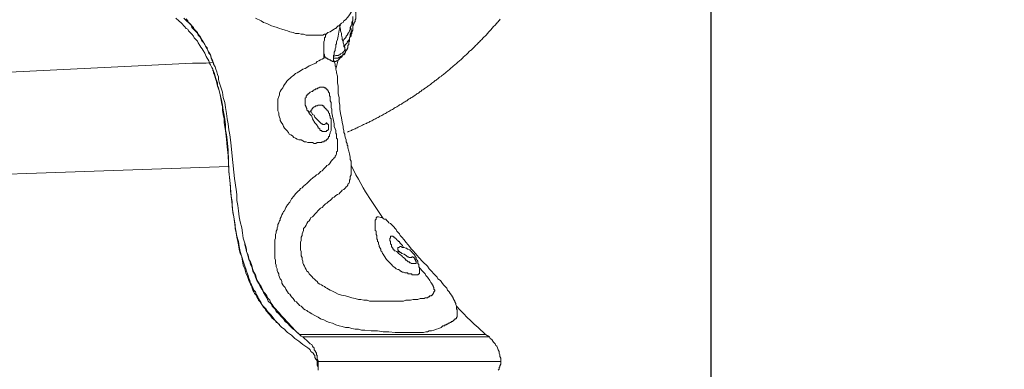
# Model space of a CAD drawing. Units: inches. Extents: x 157 to 332, y -295 to -199.
# Drawn here: x 222 to 230, y -272 to -269 of the extents above; entities that cross this region are included whole.
import ezdxf

# ---------------------------------------------------------------- set-up
doc = ezdxf.new("R2010")
doc.units = ezdxf.units.IN
doc.header["$LTSCALE"] = 2
doc.header["$MEASUREMENT"] = 0
doc.layers.add('图层 1', color=7, linetype='Continuous')
doc.styles.get("Standard").update_dxf_attribs({"font": 'arial.ttf'})
doc.dimstyles.new('hau', dxfattribs={"dimtxt": 1.2, "dimasz": 1, "dimexe": 0.3, "dimexo": 0.3, "dimgap": 0.4, "dimtad": 1, "dimdec": 0, "dimzin": 0, "dimdsep": 46, "dimtxsty": 'Standard', "dimcen": 0.09, "dimadec": 0, "dimazin": 0, "dimtfac": 1, "dimtdec": 4, "dimtmove": 0, "dimatfit": 3, "dimfxl": 1, "dimtolj": 1, "dimtzin": 0, "dimarcsym": 0})

# ---------------------------------------------------------------- blocks, each defined once
blk = doc.blocks.new('*D39')
at = {"color": 0, "lineweight": -2, "transparency": 16777216}
for p, q in [((227.8379, -261.739), (227.8379, -277.586)), ((226.1157, -273.1354), (226.1157, -277.586)), ((225.1157, -277.286), (224.1157, -277.286)), ((226.1157, -277.286), (227.8379, -277.286)), ((228.8379, -277.286), (229.8379, -277.286))]:
    blk.add_line(p, q, dxfattribs=at)
at = {"color": 0, "transparency": 16777216}
for points in [[(225.1157, -277.1193), (225.1157, -277.4526), (226.1157, -277.286)], [(228.8379, -277.1193), (228.8379, -277.4526), (227.8379, -277.286)]]:
    blk.add_solid(points, dxfattribs=at)
at = {"layer": 'Defpoints', "color": 0, "transparency": 16777216}
for p in [(227.8379, -261.439), (226.1157, -272.8354), (227.8379, -277.286)]:
    blk.add_point(p, dxfattribs=at)
at = {"color": 0, "transparency": 16777216, "insert": (229.3379, -276.2733), "char_height": 1.2, "attachment_point": 5}
blk.add_mtext('\\A1;{\\A1;82}', dxfattribs=at)

msp = doc.modelspace()

# ---------------------------------------------------------------- linework, layer by layer
at = {"layer": '图层 1', "lineweight": 9}
for points in [[(225.047, -269.1229), (225.0336, -269.1508), (225.0273, -269.1787), (225.0139, -269.2067), (225.0008, -269.2346), (224.9877, -269.2628), (224.9743, -269.2907), (224.9547, -269.3186), (224.9416, -269.3469), (224.9281, -269.3675), (224.9085, -269.3958), (224.8954, -269.4165), (224.8754, -269.4444), (224.8623, -269.4654), (224.8423, -269.4867), (224.8293, -269.4936), (224.8227, -269.5074), (224.8096, -269.5143), (224.7962, -269.5284)], [(224.9016, -269.5425), (224.9085, -269.5284), (224.915, -269.5143), (224.915, -269.5074), (224.9216, -269.5005), (224.9216, -269.4936), (224.9216, -269.4867), (224.9281, -269.4792), (224.9281, -269.4723), (224.9281, -269.4654), (224.9281, -269.4585), (224.9281, -269.4516), (224.9281, -269.4444), (224.9281, -269.4375), (224.9281, -269.4302), (224.9281, -269.4233), (224.9216, -269.4165), (224.9216, -269.4096), (224.915, -269.4096), (224.9085, -269.4096), (224.9016, -269.4096)], [(223.4502, -269.4723), (223.4767, -269.4936), (223.4967, -269.5143), (223.5229, -269.5425), (223.536, -269.5563), (223.5494, -269.5632), (223.5559, -269.577), (223.569, -269.5915), (223.5821, -269.6052), (223.5956, -269.6194), (223.6021, -269.6335), (223.6152, -269.6473), (223.6286, -269.6611), (223.6348, -269.6752), (223.6483, -269.6962), (223.6548, -269.71), (223.6679, -269.7241), (223.6745, -269.7382), (223.6882, -269.7589), (223.6944, -269.7734), (223.701, -269.7871), (223.7144, -269.8078), (223.7206, -269.8219), (223.7275, -269.843), (223.7341, -269.8567), (223.7475, -269.8781), (223.7537, -269.8919), (223.7606, -269.9129), (223.7668, -269.927), (223.7737, -269.9477), (223.7802, -269.9687), (223.7868, -269.9897), (223.7933, -270.0035), (223.7933, -270.0249), (223.7999, -270.0455), (223.8068, -270.0669), (223.8133, -270.1017), (223.8264, -270.1437), (223.8329, -270.1854), (223.8395, -270.2274), (223.8464, -270.2695), (223.8526, -270.3046), (223.8595, -270.3463), (223.8595, -270.3883), (223.866, -270.4303), (223.8726, -270.472), (223.8791, -270.5561), (223.8856, -270.7239), (223.8925, -270.8079), (223.8991, -270.8496), (223.8991, -270.8916), (223.9056, -270.9337), (223.9122, -270.9757), (223.9122, -271.0177), (223.9187, -271.0594), (223.9253, -271.1015), (223.9318, -271.1431), (223.9384, -271.1852), (223.9452, -271.2272), (223.9518, -271.2623), (223.9649, -271.3044), (223.9714, -271.3461), (223.9783, -271.3881), (223.9914, -271.4298), (224.0045, -271.4649), (224.0176, -271.5069), (224.0241, -271.528), (224.031, -271.549), (224.0376, -271.5696), (224.0441, -271.5838), (224.0507, -271.6048), (224.0572, -271.6255), (224.0641, -271.6468), (224.0706, -271.6606), (224.0837, -271.682), (224.0903, -271.7026), (224.1034, -271.7164), (224.1103, -271.7378), (224.1234, -271.7588), (224.1299, -271.7729), (224.143, -271.7936), (224.1495, -271.8074), (224.163, -271.8287), (224.1761, -271.8425), (224.1892, -271.8563), (224.2022, -271.8776), (224.2157, -271.8914), (224.2288, -271.9055), (224.2422, -271.9197), (224.2553, -271.9403), (224.2684, -271.9545), (224.2815, -271.9686), (224.2949, -271.9824), (224.308, -271.9961), (224.3211, -272.0106), (224.3411, -272.0244), (224.3542, -272.0382), (224.3673, -272.0523), (224.4003, -272.0733), (224.4269, -272.1012), (224.4599, -272.1222), (224.4927, -272.1505), (224.5257, -272.1712)], [(223.6483, -269.6259), (223.6348, -269.6121), (223.6218, -269.5915), (223.6087, -269.577), (223.5956, -269.5632), (223.5821, -269.5494), (223.5756, -269.5284), (223.5625, -269.5143), (223.5425, -269.5005), (223.5294, -269.4867), (223.5163, -269.4723)], [(223.536, -269.4792), (223.5494, -269.4936), (223.5559, -269.5074), (223.569, -269.5212), (223.5821, -269.5353), (223.5956, -269.5494), (223.6021, -269.5632), (223.6152, -269.577), (223.6286, -269.5915), (223.6348, -269.6052), (223.6483, -269.6194), (223.6548, -269.6335), (223.6679, -269.6542), (223.6745, -269.6679), (223.6882, -269.6893), (223.6944, -269.7031), (223.7075, -269.7169), (223.7144, -269.7382), (223.7206, -269.7589), (223.7341, -269.7734), (223.7406, -269.794), (223.7475, -269.8151), (223.7537, -269.8292), (223.7606, -269.8499), (223.7737, -269.8709), (223.7802, -269.8919), (223.7868, -269.9129), (223.7933, -269.9339), (223.7999, -269.9546), (223.7999, -269.9759), (223.8068, -269.997), (223.8195, -270.0386), (223.8329, -270.0807), (223.8395, -270.1227), (223.8526, -270.1644), (223.8595, -270.2068), (223.866, -270.2553), (223.8726, -270.2977), (223.8791, -270.3394), (223.8856, -270.3883), (223.8925, -270.4303), (223.8991, -270.472), (223.9056, -270.521), (223.9122, -270.605), (223.9318, -270.7869), (223.9452, -270.8779), (223.9518, -270.9196), (223.9518, -270.9688), (223.9583, -271.0105), (223.9649, -271.0522), (223.9714, -271.1015), (223.9783, -271.1431), (223.9914, -271.1921), (223.998, -271.2341), (224.0045, -271.2761), (224.0176, -271.3182), (224.0241, -271.3461), (224.031, -271.3671), (224.031, -271.3881), (224.0376, -271.4091), (224.0441, -271.4298), (224.0507, -271.4511), (224.0641, -271.4721), (224.0706, -271.4928), (224.0772, -271.5138), (224.0837, -271.5348), (224.0903, -271.5559), (224.1034, -271.5769), (224.1103, -271.5979), (224.1165, -271.6189), (224.1299, -271.6399), (224.1364, -271.6537), (224.1495, -271.6747), (224.163, -271.6957), (224.1695, -271.7164), (224.1826, -271.7305), (224.196, -271.7515), (224.2091, -271.7729), (224.2222, -271.7867), (224.2288, -271.8074), (224.2422, -271.8215), (224.2553, -271.8425), (224.2684, -271.8563), (224.288, -271.8776), (224.3015, -271.8914), (224.3146, -271.9124), (224.328, -271.9266), (224.3411, -271.9403), (224.3607, -271.9613), (224.3742, -271.9755), (224.4003, -272.003), (224.4334, -272.0382), (224.4661, -272.0664)], [(224.1034, -269.4723), (224.1495, -269.4936), (224.1695, -269.5074), (224.1892, -269.5143), (224.2091, -269.5212), (224.2353, -269.5353), (224.2553, -269.5425), (224.2815, -269.5494), (224.3015, -269.5563), (224.3211, -269.5632), (224.3476, -269.5701), (224.3673, -269.577), (224.3873, -269.5842), (224.4138, -269.5915), (224.4334, -269.5984), (224.4599, -269.5984), (224.4796, -269.6052), (224.4992, -269.6052), (224.5192, -269.6121), (224.5388, -269.6121), (224.5588, -269.6121), (224.5785, -269.6121), (224.5984, -269.6121), (224.6115, -269.6121), (224.6181, -269.6121), (224.6246, -269.6121), (224.6377, -269.6121), (224.6446, -269.6121), (224.6511, -269.6121), (224.6577, -269.6121), (224.6708, -269.6052), (224.6839, -269.6052)], [(224.9016, -269.4585), (224.9016, -269.4654), (224.9016, -269.4723), (224.9016, -269.4792), (224.9016, -269.4867), (224.9016, -269.4936), (224.8954, -269.5074), (224.8954, -269.5212), (224.8885, -269.5353), (224.882, -269.5494), (224.882, -269.5632), (224.8754, -269.577), (224.8689, -269.5915), (224.8623, -269.5984), (224.8623, -269.6052), (224.8558, -269.6121), (224.8489, -269.6194), (224.8489, -269.6259), (224.8423, -269.6335), (224.8358, -269.6404), (224.8293, -269.6473), (224.8227, -269.6611)], [(224.8558, -269.6679), (224.8623, -269.6611), (224.8689, -269.6542), (224.8754, -269.6404), (224.882, -269.6259), (224.8885, -269.6194), (224.8885, -269.6052), (224.8954, -269.5984), (224.8954, -269.5842), (224.9016, -269.5701), (224.9016, -269.5632), (224.9016, -269.5494), (224.9016, -269.5425), (224.9016, -269.5284), (224.9016, -269.5212), (224.9016, -269.5143), (224.8954, -269.5005)], [(224.8596, -270.4066), (224.8672, -270.4028), (224.8761, -270.3993), (224.8837, -270.3973), (224.8906, -270.3938), (224.8978, -270.39), (224.9071, -270.3863), (224.914, -270.3828), (224.9216, -270.3794), (224.9288, -270.3756), (224.9381, -270.3721), (224.9454, -270.368), (224.9522, -270.3645), (224.9598, -270.3611), (224.9667, -270.3577), (224.976, -270.3535), (224.9833, -270.3501), (224.9908, -270.3463), (224.9981, -270.3428), (225.005, -270.3394), (225.0143, -270.3356), (225.0211, -270.3318), (225.0287, -270.3284), (225.0356, -270.3246), (225.0432, -270.3211), (225.0504, -270.3174), (225.0577, -270.3139), (225.067, -270.3105), (225.0742, -270.3046), (225.0814, -270.3012), (225.0887, -270.2974), (225.0963, -270.2936), (225.1031, -270.2901), (225.1104, -270.2867), (225.118, -270.2826), (225.1248, -270.2774), (225.1341, -270.2739), (225.1414, -270.2702), (225.1483, -270.2667), (225.1559, -270.2609), (225.1631, -270.2574), (225.1707, -270.254), (225.1776, -270.2502), (225.1848, -270.2447), (225.1924, -270.2412), (225.1993, -270.2374), (225.2068, -270.234), (225.2141, -270.2281), (225.221, -270.2247), (225.2285, -270.2212), (225.2358, -270.2157), (225.243, -270.2123), (225.2502, -270.2064), (225.2575, -270.203), (225.2647, -270.1995), (225.272, -270.1937), (225.2795, -270.1902), (225.2864, -270.1847), (225.294, -270.1813), (225.3012, -270.1778), (225.3081, -270.172), (225.3157, -270.1682), (225.3229, -270.163), (225.3302, -270.1596), (225.3374, -270.1537), (225.3446, -270.1503), (225.3505, -270.1448), (225.3574, -270.1413), (225.365, -270.1354), (225.3722, -270.132), (225.3791, -270.1268), (225.3867, -270.123), (225.3939, -270.1172), (225.4011, -270.1137), (225.4084, -270.1086), (225.4135, -270.1031), (225.4211, -270.0993), (225.428, -270.0938), (225.4359, -270.0903), (225.4428, -270.0848), (225.4501, -270.0793), (225.4556, -270.0755), (225.4628, -270.0703), (225.4697, -270.0645), (225.4773, -270.061), (225.4845, -270.0559), (225.4904, -270.0504), (225.4973, -270.0466), (225.5045, -270.0411), (225.5121, -270.0359), (225.5172, -270.03), (225.5241, -270.0266), (225.5317, -270.0211), (225.5389, -270.0159), (225.5448, -270.0104), (225.5517, -270.0066), (225.5589, -270.0014), (225.5662, -269.9956), (225.5717, -269.9904), (225.5793, -269.9849), (225.5861, -269.9815), (225.5917, -269.9756), (225.5992, -269.9704), (225.6061, -269.9649), (225.6116, -269.9594), (225.6192, -269.9539), (225.6261, -269.9501), (225.6313, -269.9449), (225.6389, -269.9391), (225.6461, -269.9339), (225.6519, -269.9284), (225.6588, -269.9229), (225.6643, -269.9174), (225.6716, -269.9122), (225.6788, -269.9064), (225.6843, -269.9012), (225.6919, -269.896), (225.6971, -269.8905), (225.7043, -269.8846), (225.7098, -269.8795), (225.7171, -269.8743), (225.7243, -269.8685), (225.7298, -269.8629), (225.737, -269.8578), (225.7426, -269.8519), (225.7494, -269.8464), (225.755, -269.8416), (225.7625, -269.8354), (225.7677, -269.8306), (225.7749, -269.8247), (225.7808, -269.8195), (225.788, -269.8137), (225.7935, -269.8085), (225.7991, -269.8033), (225.8059, -269.7975), (225.8115, -269.7903), (225.8187, -269.7851), (225.8242, -269.7792), (225.8318, -269.7741), (225.8369, -269.7685), (225.8421, -269.763), (225.8497, -269.7575), (225.8549, -269.7503), (225.8604, -269.7448), (225.868, -269.7393), (225.8735, -269.7341), (225.8804, -269.7282), (225.8859, -269.721), (225.8914, -269.7158), (225.8986, -269.7103), (225.9041, -269.7048), (225.9096, -269.6979), (225.9165, -269.6921), (225.9224, -269.6866), (225.9279, -269.6814), (225.9331, -269.6738), (225.9403, -269.6686), (225.9458, -269.6631), (225.951, -269.6555), (225.9568, -269.6504), (225.9641, -269.6452), (225.9692, -269.6376), (225.9751, -269.6321), (225.9803, -269.627), (225.9875, -269.6194), (225.9934, -269.6139), (225.9985, -269.6087), (226.0037, -269.6011), (226.0095, -269.5959), (226.0151, -269.5887), (226.0219, -269.5829), (226.0278, -269.5777), (226.033, -269.5705), (226.0385, -269.5649), (226.044, -269.5577), (226.0495, -269.5525), (226.0547, -269.545), (226.0602, -269.5394), (226.0678, -269.5319), (226.0729, -269.5267), (226.0788, -269.5198), (226.084, -269.514), (226.0895, -269.5067), (226.0946, -269.5016), (226.1005, -269.494), (226.1057, -269.4885), (226.1112, -269.4816)], [(223.569, -269.5915), (223.5625, -269.5842)], [(224.8027, -269.5284), (224.7962, -269.5284), (224.7896, -269.5353), (224.7831, -269.5353), (224.7769, -269.5425), (224.7697, -269.5494), (224.7635, -269.5563), (224.7566, -269.5563), (224.75, -269.5632), (224.7369, -269.5701), (224.7169, -269.5842), (224.6973, -269.5915), (224.6839, -269.6052)], [(224.8027, -269.5284), (224.7962, -269.5353), (224.7962, -269.5494), (224.7896, -269.5701), (224.7831, -269.6194), (224.7769, -269.6473), (224.7697, -269.6679), (224.7697, -269.6824), (224.7635, -269.6893), (224.7635, -269.7031), (224.7635, -269.71), (224.7566, -269.7241), (224.7566, -269.731), (224.7566, -269.7382), (224.75, -269.752), (224.75, -269.7589), (224.75, -269.7661), (224.75, -269.7734), (224.7435, -269.7803), (224.7435, -269.7871), (224.7435, -269.794), (224.7435, -269.8009), (224.7435, -269.8078), (224.7435, -269.8151), (224.7435, -269.8219), (224.7435, -269.8292)], [(224.8358, -269.731), (224.8358, -269.7241), (224.8358, -269.7169), (224.8358, -269.71), (224.8293, -269.7031), (224.8293, -269.6962), (224.8293, -269.6893), (224.8227, -269.6752), (224.8227, -269.6611), (224.8158, -269.6473), (224.8158, -269.6335), (224.8096, -269.6121), (224.8096, -269.5984), (224.8027, -269.577), (224.8027, -269.5632), (224.7962, -269.5425)], [(224.882, -269.5494), (224.8885, -269.5632), (224.8885, -269.5701), (224.8885, -269.5842), (224.8885, -269.5915), (224.882, -269.6052), (224.882, -269.6121), (224.882, -269.6259), (224.8754, -269.6335), (224.8754, -269.6473), (224.8689, -269.6542), (224.8623, -269.6611), (224.8558, -269.6752), (224.8489, -269.6824), (224.8423, -269.6893), (224.8358, -269.6962), (224.8293, -269.7031)], [(223.7537, -269.8219), (223.7406, -269.8009), (223.7341, -269.7734), (223.7206, -269.752), (223.7075, -269.7241), (223.6944, -269.7031), (223.6814, -269.6752), (223.6679, -269.6611), (223.6614, -269.6542), (223.6483, -269.6259)], [(224.6839, -269.6052), (224.6777, -269.6121), (224.6777, -269.6259), (224.6708, -269.6335), (224.6708, -269.6473), (224.6708, -269.6542), (224.6642, -269.6679), (224.6642, -269.6752), (224.6642, -269.6893), (224.6642, -269.6962), (224.6642, -269.71), (224.6642, -269.7169), (224.6642, -269.7241), (224.6642, -269.7382), (224.6642, -269.7451), (224.6642, -269.752), (224.6642, -269.7589)], [(224.7435, -269.8009), (224.75, -269.8009), (224.7566, -269.8009), (224.7635, -269.8009), (224.7697, -269.8009), (224.7769, -269.8009), (224.7831, -269.8009), (224.7896, -269.794), (224.7962, -269.794), (224.8027, -269.7871), (224.8096, -269.7871), (224.8158, -269.7803), (224.8227, -269.7734), (224.8293, -269.7734), (224.8358, -269.7661), (224.8358, -269.7589), (224.8423, -269.752), (224.8423, -269.7451), (224.8489, -269.7382), (224.8558, -269.731), (224.8558, -269.7241), (224.8623, -269.7169), (224.8623, -269.7031), (224.8623, -269.6962), (224.8689, -269.6893), (224.8689, -269.6824), (224.8689, -269.6679), (224.8754, -269.6611), (224.8754, -269.6473), (224.8754, -269.6404)], [(224.8423, -269.731), (224.8227, -269.752), (224.8158, -269.7589), (224.8027, -269.7661), (224.7962, -269.7734), (224.7896, -269.7734), (224.7831, -269.7803), (224.7769, -269.7803), (224.7697, -269.7803), (224.7635, -269.7803)], [(224.8293, -269.71), (224.8423, -269.6893)], [(224.8489, -269.731), (224.8489, -269.7382), (224.8423, -269.7451), (224.8423, -269.752), (224.8358, -269.7589)], [(223.7144, -269.8078), (223.7075, -269.8009), (223.701, -269.7871)], [(224.6115, -269.8292), (224.6246, -269.8219), (224.6377, -269.8151), (224.6511, -269.8078), (224.6642, -269.8009)], [(224.6642, -269.7589), (224.6642, -269.8009)], [(224.6777, -269.794), (224.6708, -269.7871), (224.6708, -269.7803), (224.6708, -269.7734), (224.6642, -269.7589)], [(224.6777, -269.794), (224.6708, -269.794), (224.6642, -269.8009)], [(224.6777, -269.794), (224.6839, -269.8009), (224.6908, -269.8009), (224.6973, -269.8078), (224.7039, -269.8078), (224.7107, -269.8151), (224.7169, -269.8151), (224.7238, -269.8219), (224.7304, -269.8219), (224.7369, -269.8292), (224.7435, -269.8292)], [(224.7435, -269.7871), (224.7635, -269.7803)], [(224.7435, -269.8151), (224.7435, -269.8219), (224.75, -269.8219), (224.75, -269.8292)], [(224.8358, -269.7589), (224.8293, -269.7661), (224.8158, -269.7803), (224.8158, -269.7871), (224.8096, -269.794), (224.7962, -269.8009), (224.7896, -269.8078), (224.7769, -269.8219), (224.7697, -269.8219), (224.7635, -269.8292), (224.7566, -269.8292), (224.75, -269.8361)], [(224.7831, -269.8151), (224.7635, -269.8919)], [(223.5887, -269.843), (220.527, -269.9922)], [(223.5887, -269.843), (223.6417, -269.843), (223.701, -269.843), (223.7606, -269.8361)], [(223.7668, -269.8636), (223.7537, -269.8292)], [(223.7668, -269.9408), (223.7668, -269.9339), (223.7606, -269.9201), (223.7606, -269.9129), (223.7606, -269.906), (223.7537, -269.906), (223.7537, -269.8988)], [(224.473, -269.906), (224.4465, -269.9201), (224.4334, -269.927), (224.42, -269.9408), (224.4069, -269.9477), (224.4003, -269.9546), (224.3873, -269.9687), (224.3742, -269.9759), (224.3607, -269.9897), (224.3542, -270.0035), (224.3411, -270.0176), (224.3342, -270.0318), (224.328, -270.0455), (224.3146, -270.0597), (224.308, -270.0738), (224.3015, -270.0876), (224.3015, -270.1017), (224.2949, -270.1158), (224.288, -270.1365), (224.288, -270.1503), (224.288, -270.1644), (224.288, -270.1854), (224.288, -270.1995), (224.288, -270.2205), (224.288, -270.2343), (224.2949, -270.2484), (224.2949, -270.2695), (224.3015, -270.2836), (224.308, -270.2977), (224.308, -270.3115), (224.3146, -270.3253), (224.328, -270.3463), (224.3342, -270.3604), (224.3411, -270.3742), (224.3476, -270.3811), (224.3607, -270.3952), (224.3742, -270.4093), (224.3807, -270.4231), (224.3938, -270.4303), (224.4069, -270.4372), (224.42, -270.4514), (224.4334, -270.4583), (224.4465, -270.4651), (224.4599, -270.472), (224.4796, -270.472), (224.4927, -270.4793), (224.5061, -270.4862), (224.5192, -270.4862), (224.5323, -270.4934), (224.5457, -270.4934), (224.5588, -270.4934), (224.5719, -270.4934), (224.5853, -270.5003), (224.5984, -270.5003), (224.6115, -270.4934), (224.6246, -270.4934), (224.6312, -270.4934), (224.6446, -270.4934), (224.6511, -270.4862), (224.6642, -270.4862), (224.6708, -270.4793), (224.6777, -270.4793), (224.6839, -270.4793), (224.6839, -270.472), (224.6908, -270.472), (224.6908, -270.4651)], [(224.473, -269.906), (224.4927, -269.8919), (224.5127, -269.885), (224.5257, -269.8781), (224.5457, -269.8636), (224.5654, -269.8567), (224.5785, -269.8499), (224.5984, -269.843), (224.6115, -269.8292)], [(224.75, -269.8292), (224.7566, -269.8499), (224.7566, -269.8636), (224.7635, -269.8781), (224.7635, -269.885), (224.7635, -269.8919), (224.7697, -269.9129), (224.7697, -269.9201), (224.7769, -269.9477), (224.7769, -269.9759), (224.7769, -270.0035), (224.7831, -270.0318), (224.7831, -270.0597), (224.7831, -270.0945), (224.7896, -270.1227), (224.7896, -270.1578), (224.7962, -270.1854), (224.7962, -270.2205), (224.8027, -270.2553), (224.8096, -270.2905), (224.8158, -270.3253), (224.8227, -270.3604), (224.8227, -270.3742), (224.8293, -270.3952), (224.8293, -270.4093), (224.8358, -270.4231), (224.8358, -270.4372), (224.8423, -270.4583), (224.8489, -270.472), (224.8489, -270.4862), (224.8558, -270.5003), (224.8558, -270.5141), (224.8623, -270.521), (224.8623, -270.5351), (224.8689, -270.563), (224.8754, -270.5843), (224.882, -270.6119), (224.882, -270.6188), (224.882, -270.6329), (224.8885, -270.647), (224.8885, -270.6608), (224.8885, -270.6753), (224.8885, -270.6818), (224.8885, -270.696), (224.8885, -270.7097), (224.8885, -270.7239), (224.8885, -270.738), (224.8885, -270.7587), (224.882, -270.7728)], [(224.288, -271.9755), (224.2749, -271.9686), (224.2684, -271.9545), (224.2422, -271.9334), (224.2222, -271.9055), (224.2091, -271.8914), (224.2022, -271.8845), (224.1892, -271.8704), (224.1826, -271.8563), (224.1695, -271.8425), (224.163, -271.8287), (224.1495, -271.8146), (224.143, -271.8005), (224.1299, -271.7867), (224.1234, -271.7729), (224.1165, -271.7588), (224.1103, -271.7447), (224.0968, -271.7305), (224.0903, -271.7164), (224.0837, -271.7026), (224.0772, -271.6888), (224.0706, -271.6678), (224.0641, -271.6537), (224.0507, -271.6255), (224.0376, -271.591), (224.0241, -271.5628), (224.0176, -271.528), (224.0045, -271.5001), (223.998, -271.4649), (223.9914, -271.4298), (223.9783, -271.4022), (223.9714, -271.3671), (223.9649, -271.3319), (223.9583, -271.3044), (223.9518, -271.2692), (223.9452, -271.2341), (223.9384, -271.1993), (223.9384, -271.1714), (223.9318, -271.1362), (223.9253, -271.1015), (223.9187, -271.0667), (223.9122, -271.0036), (223.9056, -270.9337), (223.8991, -270.8637), (223.8925, -270.8007), (223.8856, -270.7311), (223.8791, -270.5981), (223.8726, -270.5278), (223.866, -270.4651), (223.8595, -270.3952), (223.8464, -270.3322), (223.8464, -270.2977), (223.8395, -270.2626), (223.8329, -270.2274), (223.8329, -270.1995), (223.8264, -270.1644), (223.8195, -270.1296), (223.8133, -270.1017), (223.8068, -270.0669), (223.7933, -270.0318), (223.7868, -270.0035), (223.7802, -269.9759), (223.7668, -269.9408)], [(224.6511, -270.0386), (224.6446, -270.0386), (224.6377, -270.0386), (224.6312, -270.0386), (224.6246, -270.0455), (224.6181, -270.0455), (224.6115, -270.0528), (224.5984, -270.0528), (224.5919, -270.0597), (224.5853, -270.0597), (224.5785, -270.0669), (224.5719, -270.0738), (224.5654, -270.0738), (224.5519, -270.0807), (224.5388, -270.0945)], [(224.75, -270.3394), (224.7435, -270.3115), (224.7369, -270.2764), (224.7304, -270.2484), (224.7304, -270.2343), (224.7304, -270.2205), (224.7238, -270.2068), (224.7238, -270.1926), (224.7238, -270.1785), (224.7238, -270.1644), (224.7169, -270.1503), (224.7169, -270.1437), (224.7169, -270.1296), (224.7169, -270.1158), (224.7107, -270.1086), (224.7107, -270.0945), (224.7107, -270.0876), (224.7039, -270.0807), (224.7039, -270.0738), (224.6973, -270.0669), (224.6973, -270.0597), (224.6908, -270.0597), (224.6908, -270.0528), (224.6839, -270.0528), (224.6777, -270.0455), (224.6708, -270.0455), (224.6642, -270.0386), (224.6577, -270.0386), (224.6511, -270.0386)], [(224.5323, -270.2343), (224.5257, -270.2274), (224.5257, -270.2137), (224.5192, -270.2068), (224.5192, -270.1995), (224.5127, -270.1854), (224.5127, -270.1785), (224.5127, -270.1716), (224.5127, -270.1578), (224.5127, -270.1503), (224.5127, -270.1365), (224.5127, -270.1296), (224.5192, -270.1227), (224.5192, -270.1158), (224.5192, -270.1086), (224.5257, -270.1086), (224.5257, -270.1017), (224.5323, -270.1017), (224.5323, -270.0945), (224.5388, -270.0945)], [(224.6708, -270.1995), (224.6642, -270.1995), (224.6642, -270.1926), (224.6577, -270.1926), (224.6511, -270.1854), (224.6446, -270.1854), (224.6377, -270.1854), (224.6312, -270.1854), (224.6246, -270.1854), (224.6181, -270.1854), (224.6115, -270.1926), (224.5984, -270.1926), (224.5919, -270.1995), (224.5853, -270.1995), (224.5785, -270.2068), (224.5719, -270.2137), (224.5654, -270.2205), (224.5654, -270.2274), (224.5588, -270.2274), (224.5588, -270.2343)], [(224.6642, -270.1995), (224.6777, -270.2137), (224.6839, -270.2205), (224.6908, -270.2205), (224.6908, -270.2274), (224.6973, -270.2343), (224.7039, -270.2412), (224.7039, -270.2484), (224.7107, -270.2553), (224.7107, -270.2695), (224.7169, -270.2764), (224.7169, -270.2836), (224.7169, -270.2905), (224.7238, -270.2977), (224.7238, -270.3046), (224.7238, -270.3184), (224.7238, -270.3253), (224.7238, -270.3322), (224.7238, -270.3394), (224.7238, -270.3463), (224.7238, -270.3604), (224.7238, -270.3673), (224.7238, -270.3742), (224.7238, -270.3811), (224.7238, -270.3883), (224.7238, -270.3952), (224.7169, -270.4093), (224.7169, -270.4162), (224.7107, -270.4303), (224.7107, -270.4445)], [(224.5323, -270.2343), (224.5388, -270.2412), (224.5457, -270.2484), (224.5457, -270.2553), (224.5519, -270.2626), (224.5654, -270.2764), (224.5719, -270.2977), (224.5919, -270.3322), (224.605, -270.3463), (224.6181, -270.3673)], [(224.5588, -270.2343), (224.5588, -270.2412), (224.5519, -270.2412), (224.5457, -270.2412), (224.5388, -270.2412), (224.5388, -270.2343), (224.5323, -270.2343)], [(224.5588, -270.2343), (224.5654, -270.2484), (224.5719, -270.2626), (224.5853, -270.2695), (224.5919, -270.2836), (224.605, -270.2977), (224.6181, -270.3115), (224.6246, -270.3184), (224.6377, -270.3322)], [(224.6181, -270.3673), (224.6181, -270.3742), (224.6246, -270.3742), (224.6312, -270.3811), (224.6312, -270.3883), (224.6377, -270.3952), (224.6446, -270.3952), (224.6511, -270.4024), (224.6577, -270.4024), (224.6642, -270.4024), (224.6708, -270.4024), (224.6777, -270.4024), (224.6839, -270.4024), (224.6908, -270.3952)], [(224.6377, -270.3322), (224.6446, -270.3394), (224.6511, -270.3394), (224.6577, -270.3463), (224.6642, -270.3463), (224.6708, -270.3463)], [(224.6908, -270.3952), (224.6973, -270.3952), (224.6973, -270.3883), (224.7039, -270.3883), (224.7039, -270.3811), (224.7039, -270.3742), (224.7039, -270.3673), (224.7039, -270.3604), (224.7039, -270.3535), (224.7039, -270.3463), (224.6973, -270.3463), (224.6973, -270.3394), (224.6908, -270.3394), (224.6908, -270.3322), (224.6839, -270.3322), (224.6839, -270.3394), (224.6777, -270.3394), (224.6708, -270.3463)], [(224.7697, -270.5702), (224.7769, -270.563), (224.7769, -270.5492), (224.7769, -270.542), (224.7769, -270.5278), (224.7769, -270.5141), (224.7769, -270.5072), (224.7769, -270.4934), (224.7769, -270.4793), (224.7769, -270.472), (224.7769, -270.4651), (224.7697, -270.4583), (224.7697, -270.4514), (224.7697, -270.4445), (224.7697, -270.4372), (224.7697, -270.4231), (224.7635, -270.4162), (224.7635, -270.4093), (224.7635, -270.3952), (224.7566, -270.3811), (224.75, -270.3604), (224.75, -270.3394)], [(224.7107, -270.4372), (224.7107, -270.4445), (224.7039, -270.4445), (224.7039, -270.4514), (224.7039, -270.4583), (224.6973, -270.4583), (224.6973, -270.4651), (224.6908, -270.4651)], [(224.473, -270.871), (224.4861, -270.8637), (224.4992, -270.8496), (224.5257, -270.8286), (224.5519, -270.8007), (224.5785, -270.78), (224.5919, -270.7728), (224.605, -270.7587), (224.6181, -270.7518), (224.6312, -270.738), (224.6377, -270.7311), (224.6511, -270.7239), (224.6642, -270.7097), (224.6708, -270.7029), (224.6839, -270.6891), (224.6908, -270.6818), (224.7039, -270.6753), (224.7107, -270.6677), (224.7169, -270.6608), (224.7238, -270.647), (224.7304, -270.6402), (224.7369, -270.6329), (224.7435, -270.626), (224.75, -270.6188), (224.7566, -270.6119), (224.7566, -270.605), (224.7635, -270.5981), (224.7697, -270.5843), (224.7697, -270.5771), (224.7697, -270.5702)], [(223.8856, -270.6891), (220.4121, -270.8104)], [(224.8885, -270.6818), (224.9085, -270.717), (224.9281, -270.7587), (224.9481, -270.7938), (224.9677, -270.8286), (224.9877, -270.8637), (225.0074, -270.8985), (225.0535, -270.9688)], [(224.882, -270.7938), (224.8754, -270.8007), (224.8754, -270.8079), (224.8754, -270.8145), (224.8689, -270.8286), (224.8623, -270.8358), (224.8623, -270.8427), (224.8558, -270.8496), (224.8489, -270.8565), (224.8423, -270.8637), (224.8358, -270.871), (224.8293, -270.8779), (224.8158, -270.8848), (224.8096, -270.8916), (224.7962, -270.9054), (224.7896, -270.9127), (224.7769, -270.9196), (224.7635, -270.9268), (224.75, -270.9406), (224.7369, -270.9475), (224.7304, -270.9547), (224.7169, -270.9688), (224.7039, -270.9757), (224.6908, -270.9895), (224.6777, -270.9964), (224.6642, -271.0105), (224.6511, -271.0246), (224.6377, -271.0315), (224.6246, -271.0453), (224.5984, -271.0735), (224.5719, -271.1015)], [(224.882, -270.7728), (224.882, -270.7938)], [(224.473, -270.871), (224.4661, -270.8848), (224.4531, -270.8916), (224.4334, -270.9127), (224.42, -270.9337), (224.4003, -270.9547), (224.3873, -270.9826), (224.3673, -271.0036), (224.3542, -271.0246), (224.3476, -271.0384), (224.3411, -271.0522), (224.3342, -271.0594), (224.328, -271.0735), (224.3211, -271.0873), (224.3146, -271.1015), (224.308, -271.1156), (224.308, -271.1294), (224.3015, -271.1362), (224.2949, -271.1504), (224.288, -271.1645), (224.288, -271.1783), (224.2815, -271.1921), (224.2815, -271.2062), (224.2749, -271.2203), (224.2749, -271.2341), (224.2684, -271.2482), (224.2684, -271.2623), (224.2684, -271.2761), (224.2622, -271.2902), (224.2622, -271.3044), (224.2622, -271.3182), (224.2622, -271.3319), (224.2622, -271.3461), (224.2622, -271.3602), (224.2622, -271.374), (224.2622, -271.3881), (224.2622, -271.4022), (224.2622, -271.416), (224.2622, -271.4298), (224.2622, -271.4439), (224.2684, -271.458), (224.2684, -271.4721), (224.2684, -271.4863), (224.2749, -271.5001), (224.2749, -271.5138), (224.2815, -271.528), (224.2815, -271.5421), (224.288, -271.5559), (224.2949, -271.5696), (224.2949, -271.5838), (224.3015, -271.5979), (224.308, -271.6117), (224.3146, -271.6189), (224.3211, -271.633), (224.3211, -271.6468), (224.328, -271.6606), (224.3342, -271.6678), (224.3476, -271.682), (224.3542, -271.6957), (224.3607, -271.7095), (224.3673, -271.7164), (224.3742, -271.7305), (224.3873, -271.7378), (224.3938, -271.7515), (224.4003, -271.7588), (224.4138, -271.7729), (224.42, -271.7798), (224.4269, -271.7936), (224.44, -271.8005), (224.4465, -271.8074), (224.4599, -271.8215), (224.4661, -271.8287), (224.4796, -271.8356), (224.4927, -271.8494), (224.4992, -271.8563), (224.5127, -271.8639), (224.5257, -271.8704), (224.5323, -271.8776), (224.5457, -271.8845), (224.5654, -271.8983), (224.5919, -271.9124), (224.6181, -271.9266), (224.6377, -271.9403), (224.6642, -271.9472), (224.6908, -271.9613), (224.7107, -271.9686), (224.7369, -271.9755), (224.7635, -271.9893), (224.7896, -271.9961), (224.8158, -272.003), (224.8423, -272.0106), (224.8689, -272.0106), (224.8954, -272.0172), (224.9216, -272.0244), (224.9481, -272.0244), (224.9743, -272.0313), (225.0008, -272.0313), (225.0535, -272.0382), (225.1062, -272.0382)], [(225.1524, -271.1156), (225.0535, -270.9688)], [(224.5719, -271.1015), (224.5588, -271.1087), (224.5519, -271.1225), (224.5457, -271.1362), (224.5323, -271.1431), (224.5257, -271.1576), (224.5192, -271.1714), (224.5127, -271.1852), (224.4992, -271.1993), (224.4992, -271.2134), (224.4927, -271.2272), (224.4861, -271.2413), (224.4861, -271.2554), (224.4796, -271.2692), (224.4796, -271.283), (224.4796, -271.2971), (224.473, -271.3113), (224.473, -271.3319), (224.473, -271.3461), (224.473, -271.3602), (224.473, -271.374), (224.4796, -271.3881), (224.4796, -271.4022), (224.4796, -271.4229), (224.4861, -271.437), (224.4861, -271.4511), (224.4927, -271.4649), (224.4927, -271.4787), (224.4992, -271.4928), (224.5061, -271.5069), (224.5127, -271.5207), (224.5192, -271.5348), (224.5257, -271.549), (224.5388, -271.5559), (224.5457, -271.5696), (224.5588, -271.5838), (224.5654, -271.591), (224.5785, -271.6048), (224.5853, -271.6117), (224.5984, -271.6255), (224.6115, -271.633), (224.6181, -271.6468), (224.6312, -271.6537), (224.6446, -271.6606), (224.6577, -271.6678), (224.6708, -271.6747), (224.6777, -271.682), (224.6908, -271.6888), (224.7039, -271.6957), (224.7169, -271.7026), (224.7304, -271.7095), (224.7566, -271.7236), (224.7831, -271.7378), (224.8096, -271.7447), (224.8423, -271.7515), (224.8689, -271.7588), (224.8954, -271.7657), (224.9216, -271.7729)], [(225.0866, -271.1294), (225.0932, -271.1225), (225.0932, -271.1156), (225.0932, -271.1087), (225.1, -271.1087), (225.1, -271.1015), (225.1062, -271.1015), (225.1128, -271.1015)], [(225.1128, -271.1015), (225.1328, -271.1087), (225.1459, -271.1087), (225.1524, -271.1156), (225.1593, -271.1225), (225.1724, -271.1225), (225.1789, -271.1294), (225.1855, -271.1362), (225.1924, -271.1431), (225.1986, -271.1504), (225.212, -271.1576), (225.2251, -271.1714), (225.2382, -271.1852), (225.2513, -271.1993), (225.2582, -271.2062), (225.2647, -271.2203), (225.2713, -271.2272), (225.2778, -271.2341), (225.2844, -271.2413), (225.2912, -271.2554), (225.3043, -271.2692), (225.3243, -271.2902), (225.3374, -271.3113), (225.357, -271.3319)], [(225.0866, -271.1294), (225.0866, -271.1362), (225.0866, -271.1431), (225.0866, -271.1504), (225.0866, -271.1576), (225.0866, -271.1645), (225.0866, -271.1714), (225.0866, -271.1783), (225.0866, -271.1852), (225.0866, -271.1921), (225.0866, -271.2062), (225.0866, -271.2134), (225.0932, -271.2203), (225.0932, -271.2272), (225.0932, -271.2341)], [(225.0932, -271.2341), (225.0932, -271.2482), (225.1, -271.2554), (225.1, -271.2692), (225.1, -271.283), (225.1062, -271.2902), (225.1062, -271.3044), (225.1128, -271.3113), (225.1128, -271.325), (225.1197, -271.3388), (225.1197, -271.3461), (225.1262, -271.3602), (225.1328, -271.3671), (225.1328, -271.3812), (225.1393, -271.3881), (225.1459, -271.4022), (225.1524, -271.4091), (225.1593, -271.4229), (225.1655, -271.4298), (225.1724, -271.4439), (225.1789, -271.4511), (225.1855, -271.458), (225.1986, -271.4721), (225.2055, -271.4787), (225.212, -271.4863), (225.2186, -271.4928), (225.2316, -271.5069), (225.2382, -271.5138), (225.2513, -271.5207), (225.2582, -271.528), (225.2713, -271.5348), (225.2778, -271.5348), (225.2912, -271.5421)], [(225.2055, -271.2902), (225.2055, -271.283), (225.2055, -271.2761), (225.212, -271.2761)], [(225.3174, -271.3529), (225.3109, -271.3388), (225.3043, -271.3319), (225.2978, -271.325), (225.2912, -271.3182), (225.2844, -271.3113), (225.2844, -271.3044), (225.2778, -271.3044), (225.2713, -271.2971), (225.2647, -271.2902), (225.2582, -271.283), (225.2513, -271.2761), (225.2451, -271.2692), (225.2382, -271.2692), (225.2316, -271.2623), (225.2251, -271.2623), (225.2186, -271.2623), (225.212, -271.2623), (225.212, -271.2692), (225.212, -271.2761)], [(224.0176, -271.3319), (224.0176, -271.3182)], [(224.4661, -272.0664), (224.4465, -272.0523), (224.4269, -272.0313), (224.4069, -272.0172), (224.3873, -271.9961), (224.3673, -271.9755), (224.3476, -271.9613), (224.3342, -271.9403), (224.3146, -271.9197), (224.2949, -271.8983), (224.2749, -271.8776), (224.2622, -271.8563), (224.2422, -271.8356), (224.2288, -271.8146), (224.2091, -271.7936), (224.196, -271.7657), (224.1826, -271.7447), (224.1695, -271.7236), (224.1561, -271.6957), (224.143, -271.6747), (224.1299, -271.6468), (224.1165, -271.6255), (224.1034, -271.5979), (224.0968, -271.5696), (224.0837, -271.549), (224.0772, -271.5207), (224.0641, -271.4928), (224.0572, -271.4649), (224.0507, -271.4439), (224.0441, -271.416), (224.031, -271.3881), (224.0241, -271.3602), (224.0176, -271.3319)], [(225.2055, -271.2902), (225.2055, -271.2971), (225.212, -271.3044), (225.212, -271.3113), (225.212, -271.3182), (225.212, -271.325), (225.2186, -271.3319), (225.2186, -271.3388), (225.2186, -271.3461), (225.2251, -271.3529), (225.2316, -271.3602), (225.2316, -271.3671), (225.2382, -271.3671), (225.2382, -271.374), (225.2451, -271.3812), (225.2513, -271.3812)], [(225.2778, -271.3812), (225.2713, -271.374), (225.2713, -271.3671), (225.2713, -271.3602), (225.2713, -271.3529), (225.2778, -271.3529), (225.2844, -271.3529)], [(225.2844, -271.3461), (225.2912, -271.3461), (225.2978, -271.3461), (225.3109, -271.3529), (225.3174, -271.3529), (225.3243, -271.3529), (225.3374, -271.3602), (225.344, -271.3602), (225.3505, -271.3671), (225.357, -271.3671), (225.3701, -271.374), (225.377, -271.3812), (225.3832, -271.3881), (225.3901, -271.3953), (225.3967, -271.4022), (225.4032, -271.4091), (225.4101, -271.416), (225.4101, -271.4229), (225.4163, -271.4298), (225.4232, -271.437), (225.4232, -271.4511), (225.4297, -271.458), (225.4363, -271.4649), (225.4363, -271.4787), (225.4363, -271.4863), (225.4428, -271.4928), (225.4428, -271.5069), (225.4428, -271.5138), (225.4494, -271.5207), (225.4494, -271.5348), (225.4494, -271.5421), (225.4494, -271.5628)], [(225.357, -271.3319), (225.3832, -271.3671), (225.3967, -271.3812), (225.4163, -271.4022), (225.4428, -271.437), (225.4759, -271.4721)], [(225.2513, -271.3812), (225.2647, -271.3881)], [(225.2778, -271.3812), (225.2778, -271.3881), (225.2713, -271.3953), (225.2647, -271.3881)], [(225.2647, -271.3881), (225.2713, -271.3953), (225.2778, -271.4022), (225.2844, -271.4091), (225.2978, -271.416), (225.3043, -271.4229), (225.3109, -271.4298), (225.3174, -271.437), (225.3305, -271.4439)], [(225.2778, -271.3812), (225.2778, -271.3812)], [(225.2778, -271.3812), (225.2844, -271.3881), (225.2912, -271.3953), (225.2978, -271.3953), (225.3043, -271.4022), (225.3243, -271.4091), (225.344, -271.4229)], [(225.3305, -271.4439), (225.3374, -271.458), (225.344, -271.458), (225.3505, -271.4649), (225.357, -271.4721), (225.3639, -271.4721), (225.3701, -271.4787), (225.377, -271.4787), (225.3832, -271.4863), (225.3901, -271.4863), (225.3967, -271.4863), (225.4032, -271.4863), (225.4101, -271.4863)], [(225.344, -271.4229), (225.3505, -271.4298), (225.357, -271.4298), (225.3639, -271.437), (225.3701, -271.437), (225.377, -271.437)], [(225.4101, -271.4863), (225.4163, -271.4863), (225.4232, -271.4863), (225.4232, -271.4787), (225.4232, -271.4721), (225.4232, -271.4649), (225.4163, -271.4649), (225.4163, -271.458), (225.4101, -271.4511), (225.4101, -271.4439), (225.4032, -271.437), (225.3967, -271.437), (225.3967, -271.4298), (225.3901, -271.4298), (225.3832, -271.437), (225.377, -271.437)], [(225.4428, -271.5138), (225.4694, -271.5421), (225.4824, -271.5559), (225.4955, -271.5696), (225.5021, -271.5838), (225.5152, -271.5979), (225.5352, -271.6255)], [(225.4759, -271.4721), (225.5152, -271.5069), (225.5286, -271.528), (225.5482, -271.549), (225.5682, -271.5696), (225.5879, -271.591), (225.5948, -271.5979), (225.6013, -271.6117), (225.6209, -271.6255)], [(225.2912, -271.5421), (225.2912, -271.549), (225.2978, -271.549), (225.3109, -271.5559), (225.3174, -271.5559), (225.3305, -271.5628), (225.3374, -271.5628), (225.3505, -271.5628), (225.357, -271.5696), (225.3639, -271.5696), (225.377, -271.5696), (225.3832, -271.5696), (225.3901, -271.5769), (225.3967, -271.5769), (225.4032, -271.5769), (225.4101, -271.5769), (225.4163, -271.5769), (225.4232, -271.5769)], [(225.4232, -271.5769), (225.4297, -271.5769), (225.4363, -271.5769)], [(225.4494, -271.5559), (225.4494, -271.5628), (225.4494, -271.5696), (225.4428, -271.5696), (225.4363, -271.5769)], [(225.5555, -271.7378), (225.5617, -271.7378), (225.5617, -271.7305), (225.5682, -271.7236), (225.5682, -271.7164), (225.5748, -271.7095), (225.5748, -271.7026), (225.5682, -271.6957), (225.5682, -271.6888), (225.5682, -271.682), (225.5617, -271.6747), (225.5617, -271.6678), (225.5555, -271.6606), (225.5482, -271.6468), (225.542, -271.6399), (225.5352, -271.6255)], [(225.6209, -271.6255), (225.634, -271.6399), (225.6471, -271.6606), (225.6606, -271.6747), (225.674, -271.6888), (225.6802, -271.7026), (225.6936, -271.7164), (225.7002, -271.7305), (225.7133, -271.7447), (225.7198, -271.7588), (225.7267, -271.7657), (225.7267, -271.7729), (225.7332, -271.7867), (225.7398, -271.7936), (225.7398, -271.8005), (225.7463, -271.8146), (225.7463, -271.8215), (225.7529, -271.8356), (225.7529, -271.8425), (225.7529, -271.8563), (225.7598, -271.8639), (225.7598, -271.8776), (225.7598, -271.8983)], [(224.9216, -271.7729), (224.9481, -271.7798), (224.9677, -271.7798), (224.9943, -271.7867), (225.0205, -271.7867), (225.0408, -271.7936), (225.0666, -271.7936), (225.0866, -271.7936), (225.1128, -271.7936), (225.1328, -271.7936), (225.1593, -271.7936), (225.1789, -271.7936), (225.2055, -271.7936), (225.2251, -271.7936), (225.2513, -271.7936), (225.2713, -271.7936), (225.2978, -271.7936), (225.3174, -271.7936), (225.3374, -271.7867), (225.357, -271.7867), (225.377, -271.7867), (225.3967, -271.7798), (225.4163, -271.7798), (225.4363, -271.7798), (225.4559, -271.7729), (225.4625, -271.7729), (225.4759, -271.7729), (225.4824, -271.7729), (225.489, -271.7729), (225.4955, -271.7657), (225.5021, -271.7657), (225.5152, -271.7657), (225.5221, -271.7588), (225.5286, -271.7588), (225.5352, -271.7515), (225.542, -271.7515), (225.5482, -271.7515), (225.5482, -271.7447), (225.5555, -271.7447), (225.5555, -271.7378)], [(225.7529, -271.8356), (225.7794, -271.8639), (225.8121, -271.8983), (225.8387, -271.9266), (225.8717, -271.9545), (225.8979, -271.9824), (225.931, -272.0106), (225.9906, -272.0664)], [(225.7598, -271.8983), (225.7598, -271.9055), (225.7598, -271.9124), (225.7598, -271.9197), (225.7598, -271.9266), (225.7529, -271.9266), (225.7529, -271.9334), (225.7463, -271.9403), (225.7398, -271.9403)], [(224.3015, -271.9893), (224.3015, -271.9824), (224.2949, -271.9824), (224.288, -271.9755)], [(225.7398, -271.9403), (225.7398, -271.9472), (225.7332, -271.9472), (225.7267, -271.9545), (225.7198, -271.9613), (225.7133, -271.9613), (225.7067, -271.9686), (225.7002, -271.9686), (225.6936, -271.9755), (225.6871, -271.9755), (225.6802, -271.9824), (225.674, -271.9824), (225.6671, -271.9893), (225.6606, -271.9893), (225.654, -271.9961), (225.6409, -271.9961), (225.6275, -272.0106), (225.6078, -272.0172), (225.5879, -272.0244), (225.5682, -272.0313), (225.5482, -272.0382), (225.5286, -272.0382), (225.5152, -272.0451), (225.5021, -272.0451), (225.4824, -272.0523), (225.4559, -272.0523), (225.4363, -272.0523), (225.4101, -272.0523), (225.3901, -272.0523), (225.3639, -272.0523), (225.344, -272.0523), (225.2978, -272.0523), (225.2513, -272.0523), (225.1986, -272.0451), (225.1524, -272.0451), (225.1062, -272.0382)], [(224.4661, -272.0664), (224.4796, -272.0802), (224.4927, -272.0871)], [(224.4661, -272.0664), (224.5127, -272.0664), (224.5588, -272.0664), (224.5984, -272.0664), (224.6446, -272.0664), (224.6839, -272.0664), (224.7304, -272.0664), (224.7697, -272.0664), (224.8158, -272.0664), (224.8558, -272.0664), (224.8954, -272.0664), (224.9347, -272.0664), (224.9743, -272.0664), (225.0139, -272.0664), (225.0535, -272.0664), (225.0866, -272.0664), (225.1262, -272.0664)], [(224.4927, -272.0871), (224.5388, -272.1291)], [(225.1197, -272.0871), (225.0408, -272.0871), (224.9677, -272.0871), (224.8096, -272.0871), (224.6511, -272.0871), (224.4927, -272.0871)], [(225.1197, -272.0871), (225.1724, -272.0871), (225.2251, -272.0871), (225.2778, -272.0871), (225.3243, -272.0871), (225.4297, -272.0871), (225.4824, -272.0871), (225.5286, -272.0871), (225.5813, -272.0871), (225.6275, -272.0871), (225.654, -272.0871), (225.674, -272.0871), (225.7002, -272.0871), (225.7198, -272.0871), (225.7463, -272.0871), (225.766, -272.0871), (225.786, -272.0871), (225.8059, -272.0871), (225.8256, -272.0871), (225.8387, -272.0871), (225.8452, -272.0871), (225.8518, -272.0871), (225.8649, -272.0871), (225.8717, -272.0871), (225.8786, -272.0871)], [(225.8649, -272.0664), (225.8518, -272.0664), (225.8452, -272.0664), (225.8387, -272.0664), (225.8321, -272.0664), (225.8256, -272.0664), (225.8121, -272.0664), (225.7925, -272.0664), (225.7729, -272.0664), (225.7529, -272.0664), (225.7332, -272.0664), (225.7133, -272.0664), (225.6936, -272.0664), (225.6671, -272.0664), (225.6471, -272.0664), (225.6209, -272.0664), (225.5748, -272.0664), (225.5286, -272.0664), (225.4759, -272.0664), (225.4297, -272.0664), (225.377, -272.0664), (225.3305, -272.0664), (225.2251, -272.0664), (225.1262, -272.0664)], [(225.9906, -272.0664), (225.9837, -272.0664), (225.9772, -272.0664), (225.9706, -272.0664), (225.9641, -272.0664), (225.9575, -272.0664), (225.951, -272.0664), (225.9444, -272.0664), (225.9379, -272.0664), (225.931, -272.0664), (225.9245, -272.0664), (225.9179, -272.0664), (225.9114, -272.0664), (225.9048, -272.0664), (225.8979, -272.0664), (225.8848, -272.0664), (225.8786, -272.0664), (225.8717, -272.0664), (225.8649, -272.0664)], [(225.8786, -272.0871), (225.8917, -272.0871), (225.8979, -272.0871), (225.9048, -272.0871), (225.9179, -272.0871), (225.9245, -272.0871), (225.931, -272.0871), (225.9379, -272.0871), (225.951, -272.0871), (225.9575, -272.0871), (225.9641, -272.0871), (225.9706, -272.0871), (225.9772, -272.0871), (225.9837, -272.0871), (225.9906, -272.0871), (225.9968, -272.0871), (226.0037, -272.0871), (226.0102, -272.0871), (226.0168, -272.0871), (226.0237, -272.0871)], [(225.8786, -272.0871), (225.8786, -272.0871)], [(225.9906, -272.0664), (226.0237, -272.0871)], [(226.0237, -272.0871), (226.0299, -272.1012), (226.0433, -272.1081), (226.0499, -272.1222), (226.0564, -272.1291), (226.0695, -272.1429), (226.0764, -272.1574), (226.0829, -272.1643), (226.0895, -272.178), (226.096, -272.1922), (226.1026, -272.2063), (226.1026, -272.2201), (226.1091, -272.2339), (226.1091, -272.248), (226.1157, -272.2621), (226.1157, -272.2759), (226.1157, -272.2897)], [(224.5388, -272.1291), (224.5457, -272.136), (224.5519, -272.1429), (224.5654, -272.1505), (224.5719, -272.1643), (224.5785, -272.1712), (224.5853, -272.178), (224.5853, -272.1922), (224.5919, -272.1991), (224.5984, -272.2132), (224.605, -272.2201), (224.605, -272.2339), (224.6115, -272.2411), (224.6115, -272.2552), (224.6115, -272.269), (224.6181, -272.2831), (224.6181, -272.2897)], [(224.5257, -272.1712), (224.5323, -272.178), (224.5457, -272.1849), (224.5519, -272.1922), (224.5588, -272.2063), (224.5654, -272.2132), (224.5785, -272.2201), (224.5853, -272.2339), (224.5919, -272.2411), (224.5919, -272.2552), (224.5984, -272.269), (224.605, -272.2759), (224.6115, -272.2897), (224.6115, -272.3041), (224.6115, -272.3179), (224.6181, -272.3317), (224.6181, -272.3462)], [(225.1262, -272.2897), (225.0604, -272.2897), (224.9943, -272.2897), (224.9347, -272.2897), (224.8689, -272.2897), (224.8027, -272.2897), (224.7435, -272.2897), (224.6181, -272.2897)], [(224.6181, -272.3041), (224.6181, -272.2897)], [(224.6181, -272.3041), (224.6181, -272.3179), (224.6181, -272.3317), (224.6181, -272.3462), (224.6181, -272.3599)], [(225.1262, -272.2897), (225.2382, -272.2897), (225.2912, -272.2897), (225.3505, -272.2897), (225.4032, -272.2897), (225.4559, -272.2897), (225.509, -272.2897), (225.5617, -272.2897), (225.5879, -272.2897), (225.6147, -272.2897), (225.6409, -272.2897), (225.6671, -272.2897), (225.6936, -272.2897), (225.7133, -272.2897), (225.7398, -272.2897), (225.766, -272.2897), (225.786, -272.2897), (225.8059, -272.2897), (225.8321, -272.2897), (225.8518, -272.2897), (225.8717, -272.2897), (225.8917, -272.2897), (225.9114, -272.2897), (225.931, -272.2897)], [(225.931, -272.2897), (225.9444, -272.2897), (225.951, -272.2897), (225.9641, -272.2897), (225.9772, -272.2897), (225.9837, -272.2897), (225.9968, -272.2897), (226.0037, -272.2897), (226.0168, -272.2897), (226.0237, -272.2897), (226.0368, -272.2897), (226.0433, -272.2897), (226.0499, -272.2897), (226.0564, -272.2897), (226.0629, -272.2897), (226.0695, -272.2897), (226.0764, -272.2897), (226.0829, -272.2897), (226.0895, -272.2897), (226.096, -272.2897), (226.1026, -272.2897), (226.1091, -272.2897), (226.1157, -272.2897)], [(226.096, -272.3599), (226.1026, -272.3531), (226.1026, -272.3389), (226.1091, -272.3317), (226.1091, -272.3248), (226.1157, -272.311), (226.1157, -272.3041), (226.1157, -272.2897)]]:
    msp.add_lwpolyline(points, dxfattribs=at)

# ---------------------------------------------------------------- dimensions: what is measured, and where the dimension line sits
dim = msp.add_linear_dim(base=(227.8379, -277.286), p1=(226.1157, -272.8354), p2=(227.8379, -261.439), text='{\\A1;82}', dimstyle='hau', override={"dimtmove": 1})
dim.commit()
dim.dimension.update_dxf_attribs({"geometry": '*D39', "text_midpoint": (229.3379, -277.286), "dimtype": 160})

doc.saveas('drawing.dxf')
